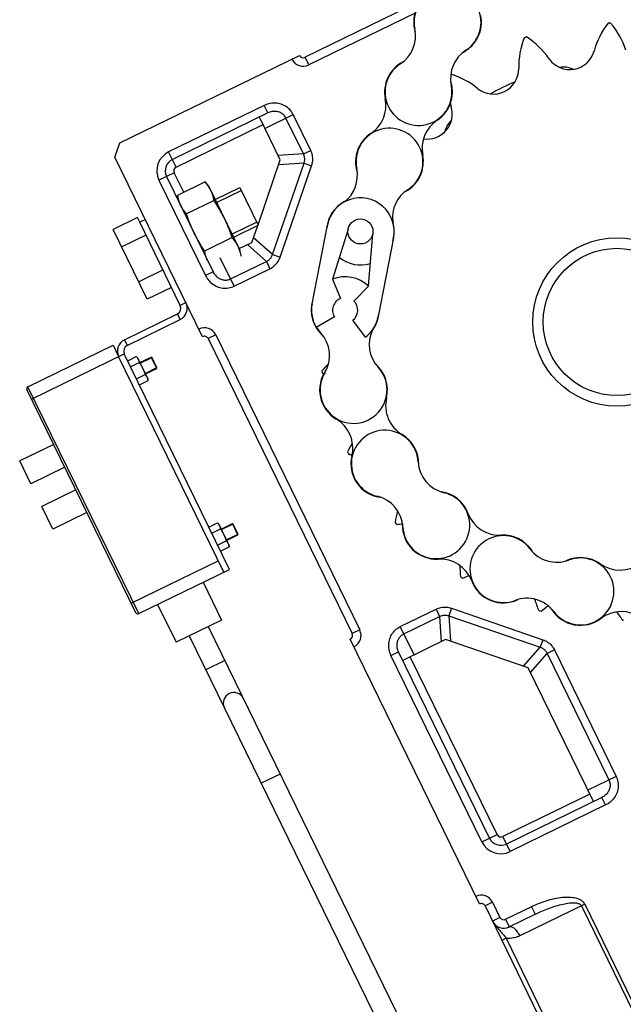
# Model space of a CAD drawing. Units: millimetres. Extents: x 0 to 210, y 0 to 297.
# Drawn here: x 16 to 19, y 48 to 53 of the extents above; entities that cross this region are included whole.
import ezdxf

# ---------------------------------------------------------------- set-up
doc = ezdxf.new("R2010")
doc.units = ezdxf.units.MM
doc.header["$LTSCALE"] = 19.36
doc.layers.add('DRIVE_UNIT_CHAIN', color=7, linetype='CONTINUOUS')
doc.layers.add('PARTS', color=7, linetype='CONTINUOUS')

msp = doc.modelspace()

# ---------------------------------------------------------------- linework, layer by layer
at = {"layer": 'DRIVE_UNIT_CHAIN', "color": 7, "linetype": 'CONTINUOUS'}
for p, q in [((16.905, 52.399925), (16.77386, 52.335963)), ((16.922862, 52.379376), (16.905, 52.399925)), ((17.071908, 52.073786), (16.922862, 52.379376)), ((16.953548, 52.316461), (17.070391, 52.373449)), ((17.070391, 52.373449), (17.158066, 52.19369)), ((16.77386, 52.335963), (16.779055, 52.309237)), ((16.948026, 52.311708), (16.816886, 52.247747)), ((16.583842, 52.230438), (16.468796, 52.174326)), ((16.594692, 52.208191), (16.583842, 52.230438)), ((16.621656, 52.221342), (16.594692, 52.208191)), ((17.041222, 52.136702), (17.158066, 52.19369)), ((17.413703, 51.820512), (17.486137, 52.194605)), ((16.630776, 51.842218), (16.468796, 52.174326)), ((16.624336, 52.147411), (16.509291, 52.091299)), ((17.034078, 52.135276), (16.902938, 52.071315)), ((17.584903, 52.175482), (17.510835, 51.936843)), ((17.681178, 51.90386), (17.701537, 52.152898)), ((17.800302, 52.133775), (17.727868, 51.759681)), ((16.705326, 51.981357), (16.590281, 51.925245)), ((17.510835, 51.936843), (17.548094, 51.84564)), ((17.612569, 51.833156), (17.681178, 51.90386)), ((16.745821, 51.89833), (16.630776, 51.842218)), ((16.535252, 51.622899), (16.786914, 51.745643)), ((17.519302, 51.759282), (17.433497, 51.707926)), ((17.66748, 51.66262), (17.607046, 51.742293)), ((16.063715, 51.426293), (16.468173, 51.62356)), ((16.468173, 51.62356), (16.494475, 51.569633)), ((17.021182, 50.558159), (16.521439, 51.582784)), ((16.537436, 51.549986), (16.578529, 51.570028)), ((16.551356, 51.521445), (16.592449, 51.541487)), ((16.578529, 51.570028), (16.584308, 51.56338)), ((16.584308, 51.56338), (16.632528, 51.464513)), ((16.595267, 51.54091), (16.649195, 51.567212)), ((16.675497, 51.513285), (16.649195, 51.567212)), ((16.649195, 51.567212), (16.651869, 51.566292)), ((16.676406, 51.515983), (16.65188, 51.566268)), ((16.579196, 51.464364), (16.620289, 51.484406)), ((16.621569, 51.486983), (16.675497, 51.513285)), ((16.675497, 51.513285), (16.676418, 51.515959)), ((16.593116, 51.435823), (16.634209, 51.455866)), ((16.634209, 51.455866), (16.632528, 51.464513)), ((16.576389, 50.352345), (16.059111, 51.412922)), ((16.186239, 51.152271), (16.024456, 51.073365)), ((16.077058, 50.965514), (16.024458, 51.07336)), ((16.238843, 51.044416), (16.07706, 50.965509)), ((16.291448, 50.936561), (16.129665, 50.857654)), ((16.182267, 50.749803), (16.129667, 50.85765)), ((16.344052, 50.828706), (16.18227, 50.749799)), ((16.923202, 50.759047), (16.964295, 50.779089)), ((16.964295, 50.779089), (16.970074, 50.772441)), ((16.937122, 50.730506), (16.978215, 50.750549)), ((16.970074, 50.772441), (17.018295, 50.673574)), ((16.981034, 50.749971), (17.034961, 50.776274)), ((17.061263, 50.722346), (17.034961, 50.776274)), ((17.034961, 50.776274), (17.037636, 50.775353)), ((17.062173, 50.725044), (17.037647, 50.775329)), ((16.964963, 50.673425), (17.006056, 50.693468)), ((17.007336, 50.696044), (17.061263, 50.722346)), ((17.061263, 50.722346), (17.062184, 50.72502)), ((16.978883, 50.644885), (17.019976, 50.664927)), ((17.019976, 50.664927), (17.018295, 50.673574)), ((16.589761, 50.347741), (17.021182, 50.558159)), ((16.895351, 50.496787), (16.983025, 50.317028)), ((16.67964, 50.391578), (16.767314, 50.211819)), ((16.98302, 50.317026), (16.767319, 50.211821)), ((16.920109, 50.286342), (19.716917, 44.552036)), ((16.83023, 50.242505), (19.627038, 44.508199))]:
    msp.add_line(p, q, dxfattribs=at)
at = {"layer": 'DRIVE_UNIT_CHAIN', "color": 2, "linetype": 'CONTINUOUS'}
for p, q in [((17.077493, 52.358888), (16.96065, 52.3019)), ((17.150964, 52.208251), (17.034121, 52.151262)), ((16.59667, 51.538034), (16.652395, 51.565213)), ((16.620166, 51.489859), (16.675892, 51.517038)), ((16.982436, 50.747095), (17.038162, 50.774274)), ((17.005933, 50.69892), (17.061658, 50.726099))]:
    msp.add_line(p, q, dxfattribs=at)
at = {"layer": 'DRIVE_UNIT_CHAIN', "color": 3, "linetype": 'CONTINUOUS'}
for p, q in [((16.787575, 51.812722), (16.594692, 52.208191)), ((16.5221, 51.649863), (16.773763, 51.772607)), ((16.994218, 50.545008), (16.494475, 51.569633))]:
    msp.add_line(p, q, dxfattribs=at)
at = {"layer": 'DRIVE_UNIT_CHAIN', "color": 9, "linetype": 'CONTINUOUS'}
for p, q in [((16.814539, 51.825873), (16.787575, 51.812722)), ((16.786914, 51.745643), (16.773763, 51.772607)), ((16.5221, 51.649863), (16.535252, 51.622899)), ((16.08103, 51.367982), (16.521439, 51.582784)), ((16.589761, 50.347741), (16.063715, 51.426293)), ((16.554471, 50.397284), (16.967916, 50.598935)), ((16.999016, 50.124559), (16.909137, 50.080722)), ((17.262039, 49.585283), (17.17216, 49.541445))]:
    msp.add_line(p, q, dxfattribs=at)
at = {"layer": 'DRIVE_UNIT_CHAIN', "color": 7, "linetype": 'CONTINUOUS'}
for points in [[(16.932846, 52.358906), (16.930631, 52.363271), (16.928288, 52.367565), (16.925815, 52.371787), (16.923217, 52.37594), (16.9205, 52.380025), (16.91766, 52.384057), (16.9147, 52.388043), (16.911608, 52.392004), (16.908374, 52.395968), (16.905, 52.399925)], [(16.789039, 52.288766), (16.786963, 52.293199), (16.785022, 52.29769), (16.783218, 52.302237), (16.781544, 52.306842), (16.779998, 52.311498), (16.77857, 52.316218), (16.777251, 52.321004), (16.776033, 52.32588), (16.774901, 52.330869), (16.77386, 52.335963)], [(16.948026, 52.311708), (16.946985, 52.316803), (16.945853, 52.321792), (16.944634, 52.326669), (16.943315, 52.331456), (16.941887, 52.336176), (16.940341, 52.340832), (16.938667, 52.345436), (16.936864, 52.349983), (16.934923, 52.354473), (16.932846, 52.358906)], [(16.816886, 52.247747), (16.813512, 52.251704), (16.810277, 52.255668), (16.807185, 52.25963), (16.804224, 52.263617), (16.801384, 52.267649), (16.798667, 52.271733), (16.79607, 52.275887), (16.793597, 52.280107), (16.791254, 52.284401), (16.789039, 52.288766)], [(16.997385, 52.226581), (16.993025, 52.235346), (16.988539, 52.244033), (16.983928, 52.252639), (16.979194, 52.261171), (16.974345, 52.269627), (16.969371, 52.278034), (16.964271, 52.286406), (16.959025, 52.294786), (16.953607, 52.303226), (16.948026, 52.311708)], [(16.853578, 52.156442), (16.849356, 52.165274), (16.845272, 52.174157), (16.84133, 52.183089), (16.837521, 52.192073), (16.833843, 52.201099), (16.83028, 52.210195), (16.826823, 52.219368), (16.823449, 52.228661), (16.820134, 52.238127), (16.816886, 52.247747)], [(17.034078, 52.135276), (17.03083, 52.144896), (17.027514, 52.154362), (17.02414, 52.163658), (17.020681, 52.172833), (17.017119, 52.181928), (17.013441, 52.190955), (17.009632, 52.199937), (17.00569, 52.208868), (17.001607, 52.21775), (16.997385, 52.226581)], [(16.902938, 52.071315), (16.897357, 52.079797), (16.891938, 52.088238), (16.886691, 52.096619), (16.88159, 52.104993), (16.876616, 52.113401), (16.871767, 52.121856), (16.867034, 52.130388), (16.862423, 52.138992), (16.857938, 52.147678), (16.853578, 52.156442)], [(17.061924, 52.094257), (17.059709, 52.098622), (17.057366, 52.102917), (17.054893, 52.107138), (17.052295, 52.111292), (17.049578, 52.115377), (17.046738, 52.119408), (17.043778, 52.123394), (17.040686, 52.127356), (17.037451, 52.131319), (17.034078, 52.135276)], [(17.077104, 52.04706), (17.076063, 52.052154), (17.074931, 52.057144), (17.073712, 52.06202), (17.072393, 52.066808), (17.070965, 52.071528), (17.069419, 52.076184), (17.067745, 52.080787), (17.065941, 52.085335), (17.064, 52.089824), (17.061924, 52.094257)], [(16.918117, 52.024118), (16.916041, 52.028551), (16.914099, 52.033041), (16.912295, 52.037589), (16.910622, 52.042193), (16.909076, 52.046849), (16.907647, 52.051569), (16.906329, 52.056356), (16.90511, 52.061231), (16.903979, 52.06622), (16.902938, 52.071315)], [(16.578529, 51.570028), (16.57962, 51.568748), (16.580667, 51.567465), (16.581667, 51.566184), (16.582625, 51.564894), (16.583544, 51.563589), (16.584423, 51.562268), (16.585263, 51.560924), (16.586063, 51.559559), (16.586821, 51.558169), (16.587538, 51.556757)], [(16.587538, 51.556757), (16.58821, 51.555323), (16.588838, 51.55387), (16.589421, 51.552399), (16.589963, 51.550909), (16.590463, 51.549403), (16.590925, 51.547876), (16.591352, 51.546327), (16.591746, 51.54475), (16.592112, 51.543136), (16.592449, 51.541487)], [(16.592449, 51.541487), (16.594254, 51.538743), (16.596007, 51.536012), (16.597705, 51.533301), (16.599355, 51.530591), (16.600965, 51.527871), (16.602533, 51.525136), (16.604065, 51.522376), (16.605556, 51.519592), (16.607007, 51.516782), (16.608418, 51.513946)], [(16.608418, 51.513946), (16.609784, 51.511089), (16.611105, 51.508215), (16.612381, 51.505325), (16.613613, 51.502419), (16.614803, 51.499498), (16.615956, 51.496556), (16.617074, 51.493588), (16.618166, 51.490581), (16.619238, 51.487519), (16.620289, 51.484406)], [(16.620289, 51.484406), (16.621381, 51.483126), (16.622427, 51.481844), (16.623428, 51.480562), (16.624386, 51.479272), (16.625304, 51.477968), (16.626183, 51.476646), (16.627024, 51.475302), (16.627824, 51.473937), (16.628582, 51.472548), (16.629298, 51.471136)], [(16.629298, 51.471136), (16.62997, 51.469701), (16.630598, 51.468249), (16.631182, 51.466777), (16.631723, 51.465288), (16.632223, 51.463781), (16.632686, 51.462254), (16.633112, 51.460705), (16.633506, 51.459128), (16.633873, 51.457514), (16.634209, 51.455866)], [(16.964295, 50.779089), (16.965387, 50.777809), (16.966433, 50.776527), (16.967434, 50.775245), (16.968392, 50.773955), (16.96931, 50.772651), (16.97019, 50.771329), (16.97103, 50.769985), (16.97183, 50.76862), (16.972588, 50.767231), (16.973304, 50.765818)], [(16.973304, 50.765818), (16.973976, 50.764384), (16.974604, 50.762931), (16.975188, 50.76146), (16.975729, 50.75997), (16.97623, 50.758464), (16.976692, 50.756937), (16.977118, 50.755388), (16.977512, 50.753811), (16.977879, 50.752197), (16.978215, 50.750549)], [(16.978215, 50.750549), (16.980021, 50.747804), (16.981774, 50.745074), (16.983472, 50.742362), (16.985122, 50.739653), (16.986731, 50.736933), (16.9883, 50.734197), (16.989831, 50.731437), (16.991323, 50.728653), (16.992774, 50.725843), (16.994185, 50.723008)], [(16.994185, 50.723008), (16.995551, 50.72015), (16.996872, 50.717276), (16.998147, 50.714386), (16.99938, 50.71148), (17.00057, 50.70856), (17.001722, 50.705617), (17.002841, 50.702649), (17.003932, 50.699642), (17.005005, 50.69658), (17.006056, 50.693468)], [(17.006056, 50.693468), (17.007147, 50.692188), (17.008194, 50.690905), (17.009194, 50.689623), (17.010152, 50.688333), (17.011071, 50.687029), (17.01195, 50.685707), (17.01279, 50.684364), (17.01359, 50.682998), (17.014348, 50.681609), (17.015065, 50.680197)], [(17.015065, 50.680197), (17.015737, 50.678762), (17.016365, 50.67731), (17.016948, 50.675838), (17.01749, 50.674349), (17.01799, 50.672842), (17.018452, 50.671315), (17.018879, 50.669767), (17.019273, 50.668189), (17.019639, 50.666575), (17.019976, 50.664927)]]:
    msp.add_lwpolyline(points, dxfattribs=at)
for centre, radius in [((17.64322, 52.16419), 0.0594), ((18.861972, 51.734123), 0.399999), ((18.861972, 51.734123), 0.35)]:
    msp.add_circle(centre, radius, dxfattribs=at)
for centre, radius, start, end in [((18.05723, 53.158981), 0.159, 303.019382, 191.789598), ((18.05723, 53.158981), 0.161, 123.505052, 196.608727), ((18.05723, 53.158981), 0.161, 298.200253, 11.303928), ((17.745938, 53.094008), 0.159, 303.019382, 11.789598), ((19.12092, 52.920827), 0.381, 142.169992, 164.604249), ((18.861972, 51.734123), 1.421, 91.216207, 91.692884), ((18.543132, 52.906156), 0.381, 18.304842, 40.739099), ((18.776097, 52.945711), 0.381, 158.533628, 180.967886), ((18.861972, 51.734123), 1.421, 107.579844, 108.05652), ((18.225847, 52.768853), 0.381, 34.668478, 57.102736), ((18.230515, 52.892342), 0.159, 123.019382, 191.789598), ((18.637898, 53.053835), 0.12, 214.668478, 344.604249), ((17.919224, 52.827369), 0.161, 118.200253, 191.303928), ((17.919224, 52.827369), 0.159, 123.019382, 11.789598), ((18.275169, 52.937248), 0.12, 231.032114, 0.967886), ((17.960097, 52.547722), 0.381, 51.032114, 72.763656), ((17.919224, 52.827369), 0.161, 303.505052, 16.608727), ((17.60347, 52.764253), 0.161, 303.505052, 11.303928), ((17.959979, 52.723192), 0.12, 261.834099, 17.331522), ((18.438232, 52.87244), 0.381, 195.095614, 197.331522), ((17.781218, 52.495757), 0.159, 303.019382, 191.789598), ((18.096971, 52.558874), 0.161, 123.505052, 191.303928), ((17.781218, 52.495757), 0.161, 123.505052, 196.608727), ((17.781218, 52.495757), 0.161, 298.200253, 11.303928), ((17.469926, 52.430784), 0.159, 307.908029, 11.789598), ((17.64322, 52.16419), 0.16, 349.041612, 169.041612), ((17.954503, 52.229119), 0.159, 123.019382, 186.980333), ((17.643211, 52.164145), 0.161, 118.247322, 174.10199), ((17.643211, 52.164145), 0.161, 343.981234, 16.526225), ((17.643211, 52.164145), 0.159, 230.950534, 287.180554), ((17.570785, 51.790093), 0.159, 45.875208, 112.20772), ((16.760612, 51.79957), 0.06, 296, 26), ((17.570785, 51.790093), 0.161, 163.981234, 227.546126), ((17.570785, 51.790096), 0.16, 169.041612, 210.901612), ((17.570785, 51.790096), 0.06, 112.221612, 210.901612), ((17.570785, 51.790096), 0.06, 307.181612, 45.861612), ((17.570785, 51.790093), 0.161, 324.401847, 354.10199), ((17.570785, 51.790096), 0.16, 307.181612, 349.041612), ((17.570785, 51.790093), 0.159, 210.894519, 222.796561), ((17.337446, 51.574044), 0.159, 329.191837, 42.796561), ((17.843911, 51.627224), 0.159, 154.075364, 222.796561), ((16.548403, 51.595935), 0.03, 116, 206), ((17.747244, 51.25173), 0.381, 132.349131, 138.920918), ((17.610572, 51.411176), 0.161, 346.675095, 47.58655), ((17.610572, 51.411176), 0.161, 144.442272, 239.218477), ((17.610572, 51.411176), 0.159, 149.191837, 42.796561), ((18.861972, 51.734123), 1.421, 189.398025, 189.874702), ((17.650495, 51.821549), 0.381, 240.35181, 241.525199), ((16.068099, 51.417305), 0.01, 116, 206), ((17.923903, 51.336964), 0.161, 166.675095, 239.218477), ((17.445783, 51.134538), 0.161, 346.675095, 59.218477), ((17.759115, 51.060325), 0.159, 3.097011, 256.701734), ((17.928304, 50.957215), 0.381, 148.197416, 155.284554), ((17.759115, 51.060325), 0.161, 358.307021, 59.218477), ((18.861972, 51.734123), 1.421, 205.761662, 206.238338), ((17.674937, 51.476695), 0.381, 256.715446, 259.151747), ((17.759115, 51.060325), 0.161, 166.675095, 261.4513), ((18.07665, 51.077506), 0.159, 183.097011, 256.701734), ((18.003504, 50.768033), 0.159, 183.097011, 76.701734), ((18.003504, 50.768033), 0.161, 20.580269, 81.491724), ((17.685968, 50.750852), 0.159, 3.097011, 76.701734), ((18.185005, 50.72564), 0.381, 163.260302, 171.64819), ((18.861972, 51.734123), 1.421, 222.125298, 222.601975), ((18.304954, 50.881222), 0.161, 200.580269, 273.12365), ((17.795546, 51.152696), 0.381, 273.079082, 277.165082), ((18.003504, 50.768033), 0.161, 178.347446, 273.12365), ((18.3225, 50.5597), 0.159, 37.002185, 290.606908), ((18.3225, 50.5597), 0.161, 32.212195, 93.12365), ((18.576459, 50.751087), 0.159, 217.002185, 290.606908), ((18.02105, 50.446511), 0.161, 20.580269, 93.12365), ((18.68838, 50.453434), 0.159, 217.002185, 110.606908), ((18.68838, 50.453434), 0.161, 54.485443, 115.396898), ((18.496549, 50.575767), 0.381, 179.933392, 188.011827), ((18.875433, 50.715532), 0.161, 234.485443, 307.028824), ((18.861972, 51.734123), 1.421, 238.488935, 238.965611), ((18.002551, 50.875801), 0.381, 289.442719, 294.295249), ((18.3225, 50.5597), 0.161, 200.580269, 295.356474), ((18.434421, 50.262047), 0.159, 37.002185, 110.606908), ((18.837698, 50.519737), 0.381, 195.765003, 204.375463), ((18.861972, 51.734123), 1.421, 254.852571, 255.329247), ((18.279181, 50.668442), 0.381, 305.806355, 311.989089), ((18.68838, 50.453434), 0.161, 212.252619, 307.028824), ((18.882294, 50.196371), 0.161, 54.485443, 127.028824), ((16.585377, 50.356729), 0.01, 206, 296), ((19.180813, 50.562089), 0.381, 212.83871, 220.739099), ((17.041751, 49.922882), 0.05, 26, 206)]:
    msp.add_arc(centre, radius, start, end, dxfattribs=at)
at = {"layer": 'DRIVE_UNIT_CHAIN', "color": 3, "linetype": 'CONTINUOUS'}
for centre, radius, start, end in [((16.760612, 51.79957), 0.03, 296, 26), ((16.548403, 51.595935), 0.06, 116, 206)]:
    msp.add_arc(centre, radius, start, end, dxfattribs=at)
at = {"layer": 'PARTS', "color": 7, "linetype": 'CONTINUOUS'}
for p, q in [((17.933485, 53.261701), (17.380612, 52.992047)), ((16.500015, 52.584802), (17.353869, 53.001255)), ((17.203905, 52.727844), (16.749692, 52.50631)), ((17.26256, 52.504114), (17.163138, 52.707961)), ((16.476993, 52.517944), (16.500015, 52.584802)), ((16.893446, 51.66409), (16.476993, 52.517944)), ((17.156663, 52.196566), (17.26256, 52.504114)), ((16.722067, 52.42608), (16.943601, 51.971867)), ((17.127564, 52.112057), (17.155189, 52.192287)), ((17.067525, 52.082774), (17.127564, 52.112057)), ((16.920189, 51.654881), (17.604048, 50.252763)), ((18.208559, 48.967708), (17.59484, 50.226019)), ((18.048144, 50.22459), (17.844297, 50.125167)), ((18.4402, 50.089594), (18.048144, 50.22459)), ((18.256366, 49.280301), (17.824413, 50.165935)), ((18.750041, 49.454326), (18.4402, 50.089594)), ((18.790809, 49.47421), (18.336596, 49.252676)), ((18.235303, 48.958499), (18.796418, 47.808043)), ((18.350602, 48.85897), (18.473237, 48.918783))]:
    msp.add_line(p, q, dxfattribs=at)
at = {"layer": 'PARTS', "color": 9, "linetype": 'CONTINUOUS'}
for p, q in [((17.902613, 53.202139), (17.398147, 52.956095)), ((17.398147, 52.956095), (17.380612, 52.992047)), ((17.18637, 52.763796), (16.732157, 52.542262)), ((17.203905, 52.727844), (17.18637, 52.763796)), ((17.18944, 52.654033), (17.324044, 52.719684)), ((17.37253, 52.532874), (17.289609, 52.702889)), ((17.406966, 52.549669), (17.324044, 52.719684)), ((16.767227, 52.470358), (17.180672, 52.672009)), ((16.767227, 52.470358), (16.732157, 52.542262)), ((17.37253, 52.532874), (17.252125, 52.52551)), ((17.37253, 52.532874), (17.406966, 52.549669)), ((17.225661, 52.054633), (17.375216, 52.488971)), ((17.375216, 52.488971), (17.25481, 52.481606)), ((17.261887, 52.042159), (17.411441, 52.476497)), ((17.375216, 52.488971), (17.411441, 52.476497)), ((16.758019, 52.443615), (16.686115, 52.408545)), ((16.803478, 52.350409), (16.758019, 52.443615)), ((16.686115, 52.408545), (16.90765, 51.954332)), ((17.196516, 52.02169), (17.106169, 52.101622)), ((17.225661, 52.054633), (17.135314, 52.134565)), ((17.225661, 52.054633), (17.261887, 52.042159)), ((17.043296, 51.904333), (16.977645, 52.038937)), ((17.026501, 51.938768), (17.196516, 52.02169)), ((17.196516, 52.02169), (17.213311, 51.987254)), ((16.943601, 51.971867), (16.90765, 51.954332)), ((17.043296, 51.904333), (17.213311, 51.987254)), ((16.956141, 51.672416), (16.920189, 51.654881)), ((16.956141, 51.672416), (17.64, 50.270297)), ((17.832574, 50.286074), (18.002588, 50.368996)), ((18.002588, 50.368996), (18.019384, 50.33456)), ((18.07576, 50.373471), (18.063287, 50.337245)), ((18.07576, 50.373471), (18.510098, 50.223917)), ((17.849369, 50.251639), (18.019384, 50.33456)), ((18.019384, 50.33456), (18.026748, 50.214155)), ((18.063287, 50.337245), (18.070651, 50.21684)), ((18.063287, 50.337245), (18.497625, 50.187691)), ((17.64, 50.270297), (17.604048, 50.252763)), ((17.898225, 50.15147), (17.832574, 50.286074)), ((18.510098, 50.223917), (18.497625, 50.187691)), ((18.417693, 50.097344), (18.497625, 50.187691)), ((18.565003, 50.175341), (18.530568, 50.158545)), ((18.565003, 50.175341), (18.858343, 49.573905)), ((17.788462, 50.1484), (17.824413, 50.165935)), ((18.220414, 49.262766), (17.788462, 50.1484)), ((18.292318, 49.297836), (17.880249, 50.142702)), ((18.450636, 50.068198), (18.530568, 50.158545)), ((18.530568, 50.158545), (18.823908, 49.55711)), ((18.858343, 49.573905), (18.723739, 49.508254)), ((18.732506, 49.490278), (18.319061, 49.288627)), ((18.808344, 49.438258), (18.790809, 49.47421)), ((18.808344, 49.438258), (18.354131, 49.216724)), ((18.220414, 49.262766), (18.292318, 49.297836)), ((18.354131, 49.216724), (18.319061, 49.288627)), ((18.271255, 48.976034), (18.235303, 48.958499)), ((18.271255, 48.976034), (18.306324, 48.904131)), ((18.708593, 48.966818), (18.40009, 48.816351)), ((18.455702, 48.954735), (18.473237, 48.918783)), ((18.693137, 48.959279), (19.166577, 47.988582)), ((18.708593, 48.966818), (19.182034, 47.996121)), ((18.306324, 48.904131), (18.270372, 48.886596)), ((18.333068, 48.894922), (18.350602, 48.85897)), ((18.335641, 48.804792), (18.315146, 48.794796)), ((18.335641, 48.804792), (18.816913, 47.818039))]:
    msp.add_line(p, q, dxfattribs=at)
for points in [[(17.324044, 52.719684), (17.32088, 52.725647), (17.31726, 52.731409), (17.313175, 52.736993), (17.308652, 52.74233), (17.303701, 52.74737), (17.298358, 52.752076), (17.292647, 52.756403), (17.286613, 52.760324), (17.280296, 52.763803), (17.273724, 52.766829), (17.266929, 52.769386), (17.259925, 52.771464), (17.252724, 52.773053), (17.245363, 52.774136), (17.237862, 52.774694), (17.230286, 52.774722), (17.222687, 52.774202), (17.215123, 52.773146), (17.207651, 52.771551), (17.20033, 52.769447), (17.193246, 52.766865), (17.18637, 52.763796)], [(17.289609, 52.702889), (17.287701, 52.706459), (17.285503, 52.70992), (17.283016, 52.713253), (17.28025, 52.716428), (17.277213, 52.719419), (17.273925, 52.722201), (17.270405, 52.72475), (17.266674, 52.727047), (17.262762, 52.729073), (17.258684, 52.730821), (17.254461, 52.732282), (17.250101, 52.733451), (17.245611, 52.73432), (17.241013, 52.734881), (17.236322, 52.735124), (17.231577, 52.735041), (17.226809, 52.734629), (17.222056, 52.73389), (17.217354, 52.732829), (17.212739, 52.731456), (17.208252, 52.729791), (17.203905, 52.727844)], [(17.375216, 52.488971), (17.376376, 52.492457), (17.377312, 52.496054), (17.378011, 52.499758), (17.378454, 52.503537), (17.378631, 52.50736), (17.378535, 52.511198), (17.378164, 52.51502), (17.377524, 52.518795), (17.376623, 52.522493), (17.375478, 52.526089), (17.37411, 52.52955), (17.37253, 52.532874)], [(17.411441, 52.476497), (17.413247, 52.482298), (17.414681, 52.488272), (17.415752, 52.494443), (17.416429, 52.500739), (17.41668, 52.507114), (17.416509, 52.513515), (17.415901, 52.51989), (17.414876, 52.526188), (17.413438, 52.532359), (17.411622, 52.538359), (17.409469, 52.544122), (17.406966, 52.549669)], [(17.196516, 52.02169), (17.199801, 52.023334), (17.203006, 52.025216), (17.20612, 52.027342), (17.209105, 52.029699), (17.211934, 52.032278), (17.21458, 52.03506), (17.217019, 52.038024), (17.219236, 52.041146), (17.221215, 52.044398), (17.222947, 52.047751), (17.224427, 52.051166), (17.225661, 52.054633)], [(17.213311, 51.987254), (17.21869, 51.990079), (17.223928, 51.99329), (17.229049, 51.996896), (17.233979, 52.000869), (17.238664, 52.005199), (17.24307, 52.009847), (17.247147, 52.014784), (17.250876, 52.019963), (17.254223, 52.025343), (17.257182, 52.03087), (17.259734, 52.036467), (17.261887, 52.042159)], [(16.90765, 51.954332), (16.911178, 51.947681), (16.915171, 51.941285), (16.919645, 51.93512), (16.92455, 51.929263), (16.929861, 51.923774), (16.935529, 51.918685), (16.941516, 51.914043), (16.947771, 51.909865), (16.954238, 51.906187), (16.960891, 51.903006), (16.967689, 51.900331), (16.974618, 51.898162), (16.98166, 51.896501), (16.988779, 51.895353), (16.995949, 51.894728), (17.003112, 51.894622), (17.01022, 51.895041), (17.017225, 51.895964), (17.024075, 51.897384), (17.030732, 51.89927), (17.037132, 51.901582), (17.043296, 51.904333)], [(16.943601, 51.971867), (16.945828, 51.967657), (16.948339, 51.963582), (16.951131, 51.95966), (16.954182, 51.955929), (16.957472, 51.95242), (16.960976, 51.94916), (16.964665, 51.946173), (16.968511, 51.943476), (16.972479, 51.941088), (16.976552, 51.939009), (16.980708, 51.937245), (16.984935, 51.935796), (16.989225, 51.934663), (16.993555, 51.933851), (16.997909, 51.933364), (17.002252, 51.933205), (17.006556, 51.933373), (17.01079, 51.933861), (17.014925, 51.93466), (17.018937, 51.935755), (17.022799, 51.937129), (17.026501, 51.938768)], [(18.002588, 50.368996), (18.008108, 50.371488), (18.013848, 50.373635), (18.01983, 50.375449), (18.025987, 50.376889), (18.03228, 50.377919), (18.038653, 50.378533), (18.045054, 50.37871), (18.051434, 50.378464), (18.057741, 50.377792), (18.063929, 50.376722), (18.069928, 50.375285), (18.07576, 50.373471)], [(18.019384, 50.33456), (18.022692, 50.336133), (18.026139, 50.337497), (18.029724, 50.338641), (18.033414, 50.339543), (18.037184, 50.340186), (18.041003, 50.340561), (18.044842, 50.340661), (18.048669, 50.340488), (18.052455, 50.340047), (18.056171, 50.339349), (18.059783, 50.338412), (18.063287, 50.337245)], [(17.788462, 50.1484), (17.785385, 50.155295), (17.7828, 50.162393), (17.780695, 50.169726), (17.779103, 50.177204), (17.77805, 50.184771), (17.777534, 50.19237), (17.777565, 50.19994), (17.778127, 50.207433), (17.779211, 50.214787), (17.780801, 50.221983), (17.78288, 50.228984), (17.785439, 50.235778), (17.788468, 50.242352), (17.79195, 50.24867), (17.795875, 50.254706), (17.800205, 50.260416), (17.804912, 50.265756), (17.809951, 50.270703), (17.815285, 50.275221), (17.820864, 50.2793), (17.826619, 50.282915), (17.832574, 50.286074)], [(17.824413, 50.165935), (17.822462, 50.170293), (17.820795, 50.174789), (17.819422, 50.179412), (17.818362, 50.184118), (17.817624, 50.188873), (17.817215, 50.193641), (17.817134, 50.198384), (17.817379, 50.203071), (17.817941, 50.207664), (17.818812, 50.21215), (17.819981, 50.216509), (17.821443, 50.220731), (17.823193, 50.22481), (17.825221, 50.228722), (17.82752, 50.232453), (17.83007, 50.235973), (17.832853, 50.239259), (17.835843, 50.242292), (17.839016, 50.245055), (17.842346, 50.247539), (17.845803, 50.249733), (17.849369, 50.251639)], [(18.510098, 50.223917), (18.515811, 50.221755), (18.521423, 50.219194), (18.526958, 50.216228), (18.532342, 50.212874), (18.537521, 50.20914), (18.542456, 50.205059), (18.5471, 50.200652), (18.551425, 50.195967), (18.55539, 50.191041), (18.558987, 50.185928), (18.562188, 50.180703), (18.565003, 50.175341)], [(18.497625, 50.187691), (18.501104, 50.186453), (18.504527, 50.184967), (18.507885, 50.18323), (18.51114, 50.181247), (18.514263, 50.179027), (18.517226, 50.176585), (18.520005, 50.173938), (18.52258, 50.17111), (18.524933, 50.168127), (18.527052, 50.165019), (18.528929, 50.161821), (18.530568, 50.158545)], [(18.858343, 49.573905), (18.861091, 49.56775), (18.8634, 49.561358), (18.865285, 49.554708), (18.866707, 49.547864), (18.867632, 49.540864), (18.868053, 49.533758), (18.86795, 49.526593), (18.867327, 49.51942), (18.866181, 49.512298), (18.864521, 49.505252), (18.862354, 49.498323), (18.859682, 49.491526), (18.856505, 49.484877), (18.852832, 49.478414), (18.848661, 49.472164), (18.844025, 49.466179), (18.83894, 49.460509), (18.833452, 49.455194), (18.827593, 49.450282), (18.82142, 49.445799), (18.815012, 49.441797), (18.808344, 49.438258)], [(18.823908, 49.55711), (18.825544, 49.553413), (18.826918, 49.549555), (18.828013, 49.545548), (18.828812, 49.541417), (18.829301, 49.537186), (18.82947, 49.532883), (18.829313, 49.528539), (18.828828, 49.524184), (18.828017, 49.519853), (18.826885, 49.515561), (18.825438, 49.511334), (18.823676, 49.50718), (18.8216, 49.503108), (18.819215, 49.499143), (18.816522, 49.495299), (18.813539, 49.491611), (18.810281, 49.488106), (18.806772, 49.484813), (18.803039, 49.481757), (18.799112, 49.478959), (18.79503, 49.476443), (18.790809, 49.47421)], [(18.333068, 48.894922), (18.46137, 48.957472), (18.46764, 48.960378), (18.474538, 48.963477), (18.481987, 48.966695), (18.489939, 48.969981), (18.498338, 48.973288), (18.507129, 48.976568), (18.51625, 48.979778), (18.525645, 48.982872), (18.535246, 48.985814), (18.544993, 48.988562), (18.554819, 48.99109), (18.564658, 48.993361), (18.574441, 48.995358), (18.584088, 48.997052), (18.593565, 48.998438), (18.602816, 48.999504), (18.611828, 49.000251), (18.620576, 49.000673), (18.629037, 49.000771), (18.637195, 49.000542), (18.645002, 48.999993), (18.652416, 48.999124), (18.659398, 48.997959), (18.665892, 48.996513), (18.671906, 48.994813), (18.677415, 48.992888), (18.682456, 48.99075), (18.687048, 48.988422), (18.691222, 48.985904), (18.695012, 48.983202), (18.69843, 48.98031), (18.701502, 48.977222), (18.704219, 48.973942), (18.706583, 48.970475), (18.708593, 48.966818)], [(18.473237, 48.918783), (18.478485, 48.921318), (18.484269, 48.924056), (18.490622, 48.926996), (18.497467, 48.930085), (18.504755, 48.933285), (18.512432, 48.936555), (18.520443, 48.939858), (18.528731, 48.943156), (18.537239, 48.946414), (18.545907, 48.949596), (18.554675, 48.952671), (18.563484, 48.955607), (18.57227, 48.958377), (18.580973, 48.960956), (18.58952, 48.963318), (18.597881, 48.965454), (18.606005, 48.967349), (18.613882, 48.969002), (18.621489, 48.970405), (18.628807, 48.971557), (18.635821, 48.972454), (18.64249, 48.973093), (18.64878, 48.97347), (18.654659, 48.973594), (18.660081, 48.97347), (18.665056, 48.973116), (18.669565, 48.972548), (18.673643, 48.971779), (18.677309, 48.970827), (18.68059, 48.969694), (18.683515, 48.968391), (18.686095, 48.966914), (18.68835, 48.965263), (18.690276, 48.963439), (18.691872, 48.961443), (18.693137, 48.959279)], [(18.270372, 48.886596), (18.271945, 48.883546), (18.273678, 48.880509), (18.275566, 48.877481), (18.277602, 48.874457), (18.279781, 48.871427), (18.282097, 48.868376), (18.28455, 48.865287), (18.287132, 48.862149), (18.289831, 48.858956), (18.292656, 48.855676), (18.305415, 48.841105)], [(18.350602, 48.85897), (18.353002, 48.859819), (18.355631, 48.86014), (18.358465, 48.859931), (18.361477, 48.859193), (18.364638, 48.857933), (18.367916, 48.856164), (18.371281, 48.853903), (18.374701, 48.851171), (18.378141, 48.847995), (18.38157, 48.844406), (18.384953, 48.840437), (18.38826, 48.836127), (18.391456, 48.831518), (18.394513, 48.826654), (18.3974, 48.821582), (18.40009, 48.816351)], [(18.305415, 48.841105), (18.308995, 48.836982), (18.312702, 48.832674), (18.316518, 48.828181), (18.320395, 48.82356), (18.324282, 48.818861), (18.328146, 48.814131), (18.331931, 48.809446), (18.335641, 48.804792)], [(18.40009, 48.816351), (18.394031, 48.8136), (18.387838, 48.811194), (18.381497, 48.809128), (18.375049, 48.807415), (18.368518, 48.806065), (18.361934, 48.805079), (18.355328, 48.804464), (18.348726, 48.804213), (18.342168, 48.804322), (18.335641, 48.804792)]]:
    msp.add_lwpolyline(points, dxfattribs=at)
for centre, radius, start, end in [((17.371845, 53.010022), 0.06, 206, 296), ((18.609086, 52.84572), 0.1, 63.403566, 100.786484), ((18.861972, 51.734123), 1.24, 112.989111, 119.009989), ((18.141714, 52.617767), 0.1, 131.213516, 168.596434), ((16.775995, 52.452382), 0.1, 116, 206), ((16.775995, 52.452382), 0.02, 116, 206), ((16.902213, 51.646114), 0.06, 26, 116), ((17.586072, 50.243995), 0.06, 296, 26), ((18.310294, 49.306603), 0.02, 206, 296), ((18.310294, 49.306603), 0.1, 206, 296), ((18.217327, 48.949732), 0.06, 26, 116), ((18.3243, 48.912898), 0.02, 206, 296)]:
    msp.add_arc(centre, radius, start, end, dxfattribs=at)
at = {"layer": 'PARTS', "color": 7, "linetype": 'CONTINUOUS'}
for centre, radius, start, end in [((17.371845, 53.010022), 0.02, 206, 296), ((16.775995, 52.452382), 0.06, 116, 206), ((16.902213, 51.646114), 0.02, 26, 116), ((17.586072, 50.243995), 0.02, 296, 26), ((18.310294, 49.306603), 0.06, 206, 296), ((18.217327, 48.949732), 0.02, 26, 116), ((18.3243, 48.912898), 0.06, 206, 296)]:
    msp.add_arc(centre, radius, start, end, dxfattribs=at)

doc.saveas('drawing.dxf')
